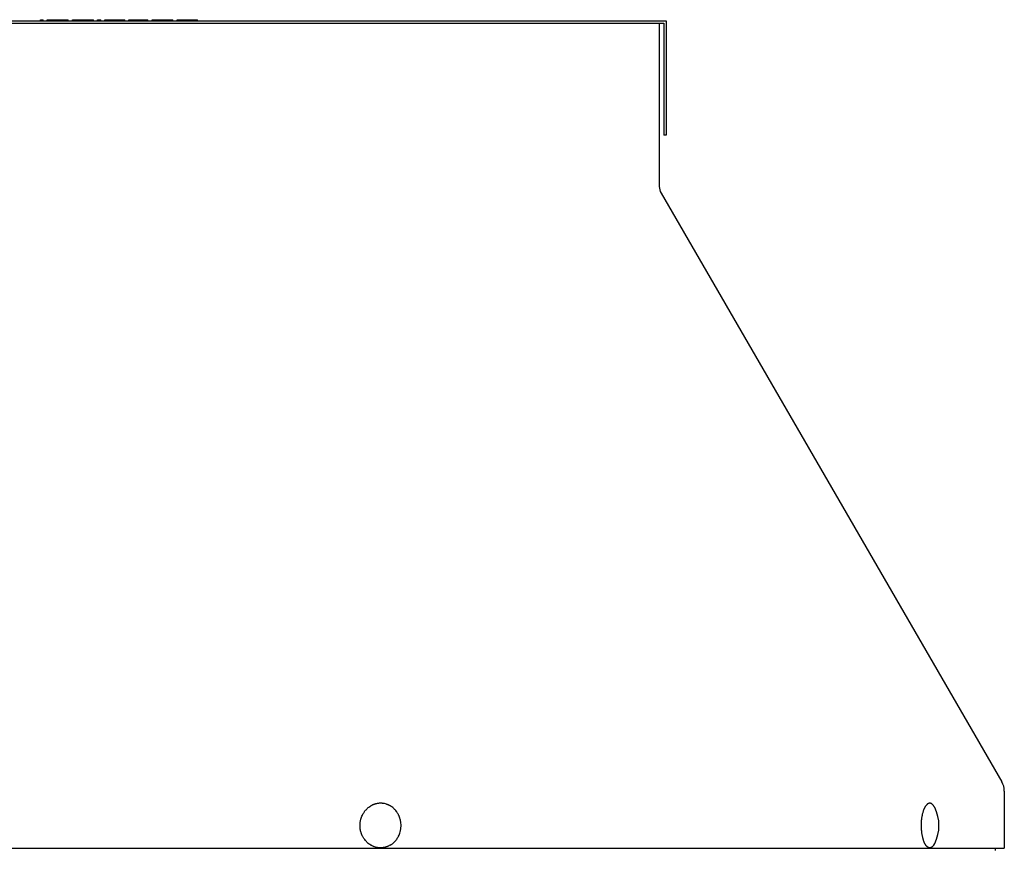
# Model space of a CAD drawing. Units: inches. Extents: x -28.5 to 22.4, y -26 to 22.7.
# Drawn here: x 12.1 to 20.8, y 15.4 to 22.7 of the extents above; entities that cross this region are included whole.
import ezdxf

# ---------------------------------------------------------------- set-up
doc = ezdxf.new("R2010")
doc.units = ezdxf.units.IN
doc.header["$LTSCALE"] = 0.935
doc.header["$MEASUREMENT"] = 0
doc.layers.get('0').update_dxf_attribs({"linetype": 'CONTINUOUS'})
doc.layers.add('06___PRT_ALL_SURFS', color=7, linetype='CONTINUOUS')

msp = doc.modelspace()

# ---------------------------------------------------------------- linework, layer by layer
at = {"color": 7, "linetype": 'CONTINUOUS'}
for p, q in [((5.8199, 22.6322), (17.7799, 22.6322)), ((12.3249, 22.6622), (12.3478, 22.6622)), ((12.3249, 22.6522), (12.3249, 22.6622)), ((12.3478, 22.6522), (12.3478, 22.6622)), ((12.3844, 22.6622), (12.5678, 22.6622)), ((12.3844, 22.6522), (12.3844, 22.6622)), ((12.4119, 22.6522), (12.4119, 22.6622)), ((12.5265, 22.6522), (12.5265, 22.6622)), ((12.5678, 22.6522), (12.5678, 22.6622)), ((12.6044, 22.6622), (12.7878, 22.6622)), ((12.6044, 22.6522), (12.6044, 22.6622)), ((12.609, 22.6522), (12.609, 22.6622)), ((12.6182, 22.6522), (12.6182, 22.6622)), ((12.6365, 22.6522), (12.6365, 22.6622)), ((12.6549, 22.6522), (12.6549, 22.6622)), ((12.6778, 22.6522), (12.6778, 22.6622)), ((12.7144, 22.6522), (12.7144, 22.6622)), ((12.7374, 22.6522), (12.7374, 22.6622)), ((12.7557, 22.6522), (12.7557, 22.6622)), ((12.774, 22.6522), (12.774, 22.6622)), ((12.7832, 22.6522), (12.7832, 22.6622)), ((12.7878, 22.6522), (12.7878, 22.6622)), ((12.8244, 22.6622), (12.8519, 22.6622)), ((12.8244, 22.6522), (12.8244, 22.6622)), ((12.8519, 22.6522), (12.8519, 22.6622)), ((12.8886, 22.6622), (13.0628, 22.6622)), ((12.8886, 22.6522), (12.8886, 22.6622)), ((13.0628, 22.6522), (13.0628, 22.6622)), ((13.0994, 22.6622), (13.2644, 22.6622)), ((13.0994, 22.6522), (13.0994, 22.6622)), ((13.1269, 22.6522), (13.1269, 22.6622)), ((13.1315, 22.6522), (13.1315, 22.6622)), ((13.1407, 22.6522), (13.1407, 22.6622)), ((13.1544, 22.6522), (13.1544, 22.6622)), ((13.1728, 22.6522), (13.1728, 22.6622)), ((13.1911, 22.6522), (13.1911, 22.6622)), ((13.2094, 22.6522), (13.2094, 22.6622)), ((13.2232, 22.6522), (13.2232, 22.6622)), ((13.2324, 22.6522), (13.2324, 22.6622)), ((13.2369, 22.6522), (13.2369, 22.6622)), ((13.2644, 22.6522), (13.2644, 22.6622)), ((13.3011, 22.6622), (13.4844, 22.6622)), ((13.3011, 22.6522), (13.3011, 22.6622)), ((13.3744, 22.6522), (13.3744, 22.6622)), ((13.4111, 22.6522), (13.4111, 22.6622)), ((13.4844, 22.6522), (13.4844, 22.6622)), ((13.5211, 22.6622), (13.6999, 22.6622)), ((13.5211, 22.6522), (13.5211, 22.6622)), ((13.5257, 22.6522), (13.5257, 22.6622)), ((13.544, 22.6522), (13.544, 22.6622)), ((13.5624, 22.6522), (13.5624, 22.6622)), ((13.5853, 22.6522), (13.5853, 22.6622)), ((13.6265, 22.6522), (13.6265, 22.6622)), ((13.6494, 22.6522), (13.6494, 22.6622)), ((13.6678, 22.6522), (13.6678, 22.6622)), ((13.6861, 22.6522), (13.6861, 22.6622)), ((13.6953, 22.6522), (13.6953, 22.6622)), ((13.6999, 22.6522), (13.6999, 22.6622)), ((17.7399, 22.6322), (17.7399, 21.2028)), ((17.7799, 22.6322), (17.7799, 21.6522)), ((17.7999, 21.6522), (17.7799, 21.6522)), ((17.7557, 21.1437), (20.7383, 15.9909)), ((20.7599, 15.9107), (20.7599, 15.4122)), ((20.1419, 15.4371), (20.1508, 15.4522)), ((2.8399, 15.4122), (20.7598, 15.4122))]:
    msp.add_line(p, q, dxfattribs=at)
at = {"color": 3, "linetype": 'CONTINUOUS'}
msp.add_line((20.6799, 15.4122), (20.6799, 15.3894), dxfattribs=at)
at = {"color": 7, "linetype": 'CONTINUOUS'}
for centre, radius, start, end in [((17.858, 21.2028), 0.1181, 180, 210.06344), ((20.5999, 15.9107), 0.16, 0, 30.06344), ((19.8414, 15.6091), 0.3469, 333.12279, 26.87721)]:
    msp.add_arc(centre, radius, start, end, dxfattribs=at)
for points, knots in [([(15.3855, 15.4371), (15.3804, 15.4341), (15.3724, 15.43), (15.3614, 15.4254), (15.3531, 15.4224), (15.3446, 15.4199), (15.336, 15.4178), (15.3273, 15.4161), (15.3185, 15.4149), (15.3097, 15.4142), (15.3009, 15.414), (15.2921, 15.4142), (15.2804, 15.4151), (15.2658, 15.4175), (15.2516, 15.4214), (15.2404, 15.4253), (15.2322, 15.4288), (15.2241, 15.4327), (15.2136, 15.4384), (15.201, 15.4466), (15.1892, 15.4561), (15.1803, 15.4644), (15.1718, 15.4733), (15.1638, 15.4827), (15.1566, 15.4928), (15.1516, 15.5006), (15.1468, 15.5087), (15.1425, 15.517), (15.1385, 15.5256), (15.1349, 15.5343), (15.1318, 15.5432), (15.1281, 15.5554), (15.1252, 15.5678), (15.1232, 15.5803), (15.1217, 15.593), (15.1212, 15.6057), (15.1214, 15.6185), (15.1221, 15.6281), (15.1232, 15.6376), (15.1247, 15.647), (15.1266, 15.6563), (15.1297, 15.6686), (15.1346, 15.6836), (15.1409, 15.6981), (15.1467, 15.7092), (15.1514, 15.7173), (15.1565, 15.7252), (15.1619, 15.7327), (15.1677, 15.74), (15.1737, 15.7469), (15.1801, 15.7535), (15.1868, 15.7598), (15.1937, 15.7657), (15.2033, 15.773), (15.2109, 15.778), (15.2161, 15.781)], [0, 0, 0, 0, 0.030425, 0.045576, 0.060683, 0.075752, 0.090789, 0.105802, 0.120797, 0.135777, 0.150752, 0.165726, 0.180706, 0.210702, 0.240797, 0.255902, 0.271049, 0.286241, 0.301484, 0.332125, 0.363003, 0.378541, 0.394141, 0.425523, 0.441312, 0.457161, 0.473067, 0.489028, 0.505041, 0.521102, 0.537206, 0.553349, 0.585725, 0.601955, 0.618202, 0.650719, 0.666985, 0.683245, 0.699493, 0.715724, 0.731931, 0.748109, 0.78035, 0.812418, 0.82838, 0.844288, 0.860138, 0.875929, 0.891658, 0.907324, 0.922925, 0.938463, 0.953941, 0.969359, 1, 1, 1, 1]), ([(15.3855, 15.4371), (15.3907, 15.4402), (15.3983, 15.4451), (15.4079, 15.4525), (15.4148, 15.4584), (15.4215, 15.4646), (15.4279, 15.4712), (15.4339, 15.4782), (15.4397, 15.4854), (15.4451, 15.493), (15.4502, 15.5008), (15.4549, 15.5089), (15.4607, 15.52), (15.467, 15.5345), (15.4719, 15.5495), (15.475, 15.5618), (15.4769, 15.5711), (15.4784, 15.5806), (15.4795, 15.5901), (15.4802, 15.5996), (15.4804, 15.6124), (15.4799, 15.6251), (15.4784, 15.6378), (15.4764, 15.6504), (15.4735, 15.6628), (15.4698, 15.6749), (15.4667, 15.6838), (15.4631, 15.6926), (15.4591, 15.7011), (15.4548, 15.7095), (15.4501, 15.7175), (15.445, 15.7254), (15.4378, 15.7354), (15.4298, 15.7449), (15.4213, 15.7537), (15.4124, 15.762), (15.4006, 15.7715), (15.388, 15.7797), (15.3775, 15.7855), (15.3694, 15.7893), (15.3612, 15.7928), (15.35, 15.7968), (15.3358, 15.8006), (15.3212, 15.803), (15.3095, 15.8039), (15.3007, 15.8041), (15.2919, 15.8039), (15.2831, 15.8032), (15.2743, 15.802), (15.2656, 15.8004), (15.257, 15.7983), (15.2486, 15.7957), (15.2402, 15.7927), (15.2292, 15.7881), (15.2212, 15.784), (15.2161, 15.781)], [0, 0, 0, 0, 0.030641, 0.046059, 0.061537, 0.077075, 0.092676, 0.108342, 0.124071, 0.139862, 0.155712, 0.17162, 0.187582, 0.21965, 0.251891, 0.268069, 0.284276, 0.300507, 0.316755, 0.333015, 0.349281, 0.381798, 0.398045, 0.414275, 0.446651, 0.462794, 0.478898, 0.494959, 0.510972, 0.526933, 0.542839, 0.558688, 0.574477, 0.605859, 0.621459, 0.636997, 0.667875, 0.698516, 0.713759, 0.728951, 0.744098, 0.759203, 0.789298, 0.819294, 0.834274, 0.849248, 0.864223, 0.879203, 0.894198, 0.909211, 0.924248, 0.939317, 0.954424, 0.969575, 1, 1, 1, 1]), ([(20.0501, 15.7301), (20.0509, 15.7326), (20.0525, 15.7377), (20.055, 15.745), (20.0577, 15.752), (20.0605, 15.7586), (20.0634, 15.7648), (20.0664, 15.7706), (20.0696, 15.776), (20.0718, 15.7794), (20.0729, 15.781)], [0, 0, 0, 0, 0.143491, 0.282061, 0.415482, 0.54356, 0.666156, 0.783154, 0.894458, 1, 1, 1, 1]), ([(20.1508, 15.7659), (20.1495, 15.7685), (20.1474, 15.7723), (20.1444, 15.7772), (20.1422, 15.7806), (20.1399, 15.7837), (20.1376, 15.7867), (20.1352, 15.7894), (20.1321, 15.7927), (20.1288, 15.7956), (20.1255, 15.7981), (20.1229, 15.7997), (20.1204, 15.801), (20.1179, 15.8021), (20.1153, 15.803), (20.1127, 15.8036), (20.1101, 15.804), (20.1076, 15.8041), (20.105, 15.804), (20.1024, 15.8036), (20.0998, 15.803), (20.0973, 15.8022), (20.0947, 15.8011), (20.0922, 15.7998), (20.0897, 15.7983), (20.0872, 15.7965), (20.0847, 15.7944), (20.0823, 15.7922), (20.0799, 15.7897), (20.0775, 15.787), (20.0752, 15.7841), (20.0737, 15.782), (20.0729, 15.781)], [0, 0, 0, 0, 0.085356, 0.125854, 0.164894, 0.202484, 0.238638, 0.273384, 0.30676, 0.369579, 0.399189, 0.427708, 0.455245, 0.481926, 0.507896, 0.533313, 0.558349, 0.583187, 0.608015, 0.633019, 0.658385, 0.684286, 0.71088, 0.738313, 0.766714, 0.796194, 0.82685, 0.858761, 0.891996, 0.926596, 0.962591, 1, 1, 1, 1]), ([(20.0455, 15.5057), (20.0445, 15.51), (20.0426, 15.5188), (20.0402, 15.5323), (20.0382, 15.5462), (20.0366, 15.5605), (20.0354, 15.5751), (20.0346, 15.59), (20.0343, 15.6049), (20.0344, 15.6198), (20.0349, 15.6347), (20.0359, 15.6494), (20.0372, 15.6639), (20.039, 15.6781), (20.0412, 15.6918), (20.0438, 15.7051), (20.0467, 15.7178), (20.049, 15.7261), (20.0501, 15.7301)], [0, 0, 0, 0, 0.058597, 0.119176, 0.181453, 0.245124, 0.309876, 0.375385, 0.441321, 0.507351, 0.573141, 0.638358, 0.702674, 0.76577, 0.827337, 0.88708, 0.944719, 1, 1, 1, 1]), ([(20.1419, 15.4371), (20.1409, 15.4357), (20.1389, 15.4331), (20.1358, 15.4293), (20.1326, 15.4259), (20.1294, 15.423), (20.1266, 15.4208), (20.1243, 15.4193), (20.1221, 15.418), (20.1193, 15.4166), (20.1159, 15.4153), (20.1125, 15.4145), (20.109, 15.414), (20.1056, 15.4141), (20.1021, 15.4145), (20.0987, 15.4154), (20.0953, 15.4167), (20.0919, 15.4185), (20.0885, 15.4206), (20.0852, 15.4232), (20.082, 15.4262), (20.0788, 15.4296), (20.0757, 15.4334), (20.0726, 15.4375), (20.0696, 15.4421), (20.0668, 15.447), (20.064, 15.4522), (20.0612, 15.4579), (20.0586, 15.4638), (20.0561, 15.4701), (20.0538, 15.4767), (20.0515, 15.4835), (20.0493, 15.4907), (20.0473, 15.4981), (20.0461, 15.5031), (20.0455, 15.5057)], [0, 0, 0, 0, 0.032049, 0.062479, 0.091328, 0.118659, 0.144576, 0.157049, 0.169221, 0.192747, 0.215363, 0.237301, 0.258824, 0.280214, 0.301758, 0.323738, 0.346413, 0.370017, 0.394747, 0.420766, 0.448204, 0.477161, 0.507707, 0.539892, 0.573744, 0.609272, 0.646472, 0.685327, 0.725805, 0.767869, 0.811469, 0.856548, 0.903044, 0.950887, 1, 1, 1, 1])]:
    msp.add_open_spline(points, degree=3, knots=knots, dxfattribs=at)
at = {"layer": '06___PRT_ALL_SURFS', "color": 7, "linetype": 'CONTINUOUS'}
for p, q in [((5.7999, 22.6522), (17.7999, 22.6522)), ((17.7999, 22.6522), (17.7999, 21.6522))]:
    msp.add_line(p, q, dxfattribs=at)

doc.saveas('drawing.dxf')
